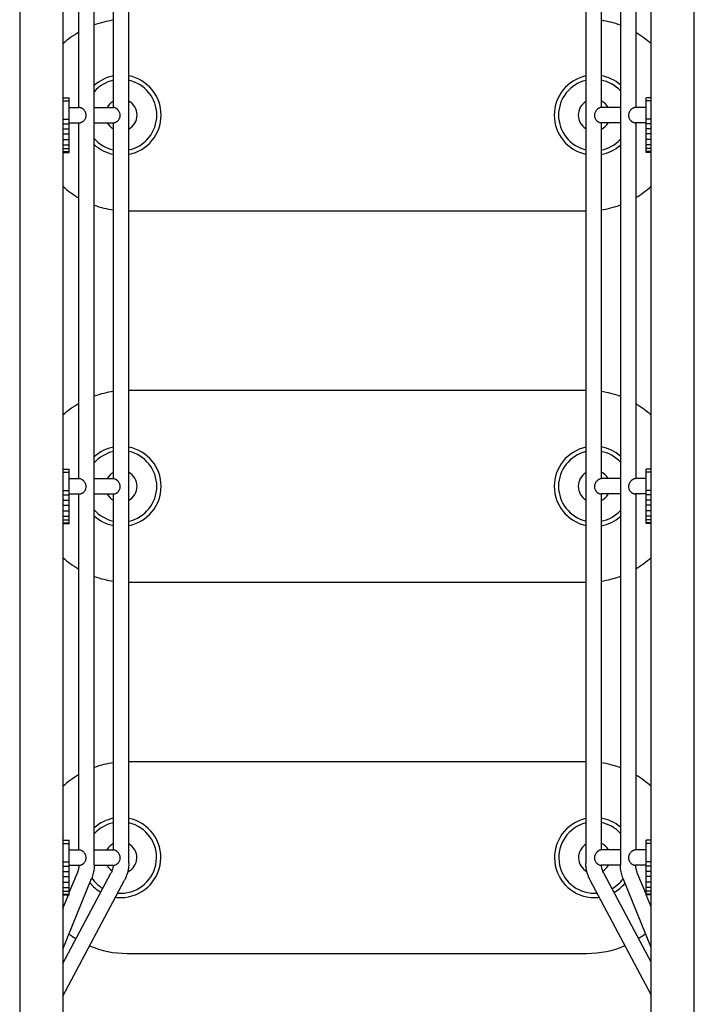
# Model space of a CAD drawing. Extents: x -3346 to 5176, y -5814 to 1785.
# Drawn here: x 48 to 752, y -2120 to -1092 of the extents above; entities that cross this region are included whole.
import ezdxf

# ---------------------------------------------------------------- set-up
doc = ezdxf.new("R2010")
doc.units = 0
doc.header["$LTSCALE"] = 500
doc.layers.add('lg_prod', color=40, linetype='CONTINUOUS')

msp = doc.modelspace()

# ---------------------------------------------------------------- linework, layer by layer
at = {"layer": 'lg_prod'}
for p, q in [((48, -66.9), (48, -2300)), ((93, -66.9), (93, -2300)), ((707, -2300), (707, -66.9)), ((752, -2300), (752, -66.9)), ((125.8, -1974), (125.8, -407.6)), ((161.8, -1972.4), (161.8, -409.2)), ((638.8, -409.2), (638.8, -1972.4)), ((674.8, -407.6), (674.8, -1974)), ((109.8, -1184), (109.8, -812.7)), ((145.8, -1184), (145.8, -812.7)), ((654.8, -812.7), (654.8, -1184)), ((690.8, -812.7), (690.8, -1184)), ((93, -1174), (99.8, -1174)), ((93, -1177.3), (99.8, -1177.3)), ((99.8, -1177.3), (99.8, -1174)), ((99.8, -1196.4), (99.8, -1177.3)), ((707, -1174), (701.6, -1174)), ((701.6, -1177.3), (701.6, -1174)), ((707, -1177.3), (701.6, -1177.3)), ((701.6, -1196.4), (701.6, -1177.3)), ((99.8, -1184), (109.9, -1184)), ((125.8, -1184), (145.8, -1184)), ((674.8, -1184), (654.8, -1184)), ((701.6, -1184), (690.8, -1184)), ((93, -1196.4), (99.8, -1196.4)), ((93, -1201), (99.8, -1201)), ((99.8, -1201), (99.8, -1196.4)), ((99.8, -1200), (110.3, -1200)), ((99.8, -1206.4), (99.8, -1201)), ((109.8, -1571.3), (109.8, -1200)), ((125.8, -1200), (146, -1200)), ((145.8, -1571.3), (145.8, -1200)), ((674.8, -1200), (654.7, -1200)), ((654.8, -1200), (654.8, -1571.3)), ((701.6, -1200), (690.4, -1200)), ((690.8, -1200), (690.8, -1571.3)), ((701.6, -1201), (701.6, -1196.4)), ((707, -1196.4), (701.6, -1196.4)), ((701.6, -1206.4), (701.6, -1201)), ((707, -1201), (701.6, -1201)), ((93, -1206.4), (99.8, -1206.4)), ((93, -1211.6), (99.8, -1211.6)), ((99.8, -1211.6), (99.8, -1206.4)), ((99.8, -1217.6), (99.8, -1211.6)), ((701.6, -1211.6), (701.6, -1206.4)), ((707, -1206.4), (701.6, -1206.4)), ((701.6, -1217.6), (701.6, -1211.6)), ((707, -1211.6), (701.6, -1211.6)), ((93, -1217.6), (99.8, -1217.6)), ((99.8, -1223.1), (99.8, -1217.6)), ((701.6, -1223.1), (701.6, -1217.6)), ((707, -1217.6), (701.6, -1217.6)), ((93, -1223.1), (99.8, -1223.1)), ((93, -1227), (99.8, -1227)), ((93, -1230.1), (99.8, -1230.1)), ((93, -1230.9), (99.8, -1230.9)), ((99.8, -1227), (99.8, -1223.1)), ((99.8, -1230.1), (99.8, -1227)), ((99.8, -1230.9), (99.8, -1230.1)), ((701.6, -1227), (701.6, -1223.1)), ((707, -1223.1), (701.6, -1223.1)), ((701.6, -1230.1), (701.6, -1227)), ((707, -1227), (701.6, -1227)), ((701.6, -1230.9), (701.6, -1230.1)), ((707, -1230.1), (701.6, -1230.1)), ((707, -1230.9), (701.6, -1230.9)), ((161.8, -1292), (638.8, -1292)), ((638.8, -1479.3), (161.8, -1479.3)), ((93, -1561.3), (99.8, -1561.3)), ((99.8, -1564.6), (99.8, -1561.3)), ((707, -1561.3), (701.6, -1561.3)), ((701.6, -1564.6), (701.6, -1561.3)), ((93, -1564.6), (99.8, -1564.6)), ((99.8, -1583.7), (99.8, -1564.6)), ((99.8, -1571.3), (109.9, -1571.3)), ((125.8, -1571.3), (145.8, -1571.3)), ((674.8, -1571.3), (654.8, -1571.3)), ((701.6, -1571.3), (690.8, -1571.3)), ((707, -1564.6), (701.6, -1564.6)), ((701.6, -1583.7), (701.6, -1564.6)), ((93, -1583.7), (99.8, -1583.7)), ((93, -1588.3), (99.8, -1588.3)), ((99.8, -1588.3), (99.8, -1583.7)), ((99.8, -1587.3), (110.3, -1587.3)), ((99.8, -1593.7), (99.8, -1588.3)), ((109.8, -1958.6), (109.8, -1587.3)), ((125.8, -1587.3), (146, -1587.3)), ((145.8, -1958.6), (145.8, -1587.3)), ((674.8, -1587.3), (654.7, -1587.3)), ((654.8, -1587.3), (654.8, -1958.6)), ((701.6, -1587.3), (690.4, -1587.3)), ((690.8, -1587.3), (690.8, -1958.6)), ((701.6, -1588.3), (701.6, -1583.7)), ((707, -1583.7), (701.6, -1583.7)), ((701.6, -1593.7), (701.6, -1588.3)), ((707, -1588.3), (701.6, -1588.3)), ((93, -1593.7), (99.8, -1593.7)), ((93, -1598.9), (99.8, -1598.9)), ((99.8, -1598.9), (99.8, -1593.7)), ((99.8, -1604.9), (99.8, -1598.9)), ((701.6, -1598.9), (701.6, -1593.7)), ((707, -1593.7), (701.6, -1593.7)), ((701.6, -1604.9), (701.6, -1598.9)), ((707, -1598.9), (701.6, -1598.9)), ((93, -1604.9), (99.8, -1604.9)), ((93, -1610.4), (99.8, -1610.4)), ((99.8, -1610.4), (99.8, -1604.9)), ((99.8, -1614.3), (99.8, -1610.4)), ((701.6, -1610.4), (701.6, -1604.9)), ((707, -1604.9), (701.6, -1604.9)), ((701.6, -1614.3), (701.6, -1610.4)), ((707, -1610.4), (701.6, -1610.4)), ((93, -1614.3), (99.8, -1614.3)), ((93, -1617.4), (99.8, -1617.4)), ((93, -1618.2), (99.8, -1618.2)), ((99.8, -1617.4), (99.8, -1614.3)), ((99.8, -1618.2), (99.8, -1617.4)), ((701.6, -1617.4), (701.6, -1614.3)), ((707, -1614.3), (701.6, -1614.3)), ((701.6, -1618.2), (701.6, -1617.4)), ((707, -1617.4), (701.6, -1617.4)), ((707, -1618.2), (701.6, -1618.2)), ((161.8, -1679.3), (638.8, -1679.3)), ((638.8, -1866.6), (161.8, -1866.6)), ((93, -1948.6), (99.8, -1948.6)), ((99.8, -1951.9), (99.8, -1948.6)), ((707, -1948.6), (701.6, -1948.6)), ((701.6, -1951.9), (701.6, -1948.6)), ((93, -1951.9), (99.8, -1951.9)), ((99.8, -1971), (99.8, -1951.9)), ((99.8, -1958.6), (109.9, -1958.6)), ((125.8, -1958.6), (145.8, -1958.6)), ((674.8, -1958.6), (654.8, -1958.6)), ((701.6, -1958.6), (690.8, -1958.6)), ((707, -1951.9), (701.6, -1951.9)), ((701.6, -1971), (701.6, -1951.9)), ((93, -1971), (99.8, -1971)), ((99.8, -1975.6), (99.8, -1971)), ((701.6, -1975.6), (701.6, -1971)), ((707, -1971), (701.6, -1971)), ((93, -1975.6), (99.8, -1975.6)), ((93, -1981), (99.8, -1981)), ((99.8, -1974.6), (110.3, -1974.6)), ((99.8, -1981), (99.8, -1975.6)), ((99.8, -1986.2), (99.8, -1981)), ((99.8, -2003), (108.2, -1982.4)), ((125.8, -1974.6), (146, -1974.6)), ((674.8, -1974.6), (654.7, -1974.6)), ((701.6, -1974.6), (690.4, -1974.6)), ((701.6, -2004.8), (692.5, -1982.4)), ((701.6, -1981), (701.6, -1975.6)), ((707, -1975.6), (701.6, -1975.6)), ((701.6, -1986.2), (701.6, -1981)), ((707, -1981), (701.6, -1981)), ((93, -2077.1), (143.2, -1982.8)), ((93, -1986.2), (99.8, -1986.2)), ((93, -2062), (123, -1988.4)), ((93, -2111.1), (157.3, -1990.3)), ((93, -1992.2), (99.8, -1992.2)), ((99.8, -1992.2), (99.8, -1986.2)), ((99.8, -1997.7), (99.8, -1992.2)), ((707, -2109.8), (643.3, -1990.3)), ((707, -2075.8), (657.5, -1982.8)), ((707, -2060.3), (677.7, -1988.4)), ((701.6, -1992.2), (701.6, -1986.2)), ((707, -1986.2), (701.6, -1986.2)), ((701.6, -1997.7), (701.6, -1992.2)), ((707, -1992.2), (701.6, -1992.2)), ((93, -1997.7), (99.8, -1997.7)), ((93, -2001.6), (99.8, -2001.6)), ((99.8, -2001.6), (99.8, -1997.7)), ((99.8, -2004.7), (99.8, -2001.6)), ((701.6, -2001.6), (701.6, -1997.7)), ((707, -1997.7), (701.6, -1997.7)), ((701.6, -2004.7), (701.6, -2001.6)), ((707, -2001.6), (701.6, -2001.6)), ((93, -2004.7), (99.8, -2004.7)), ((93, -2005.5), (99.8, -2005.5)), ((93, -2019.6), (98.8, -2005.5)), ((99.8, -2005.5), (99.8, -2004.7)), ((701.6, -2005.5), (701.6, -2004.7)), ((707, -2004.7), (701.6, -2004.7)), ((707, -2005.5), (701.6, -2005.5)), ((707, -2017.9), (701.9, -2005.5)), ((160, -2066.6), (640, -2066.6))]:
    msp.add_line(p, q, dxfattribs=at)
for centre, radius, start, end in [((160, -1192), 100, 98.1377, 109.9714), ((640, -1192), 100, 69.6076, 81.463), ((160, -1192), 100, 120.1027, 132.0671), ((640, -1192), 100, 47.9329, 59.4395), ((153.9, -1192), 41.7, 101.1946, 132.3804), ((153.9, -1192), 37.2, 102.5544, 138.9979), ((153.9, -1192), 41.7, 280.9402, 79.0598), ((153.9, -1192), 37.2, 282.2682, 77.7318), ((647.5, -1192), 41.7, 101.9867, 258.0133), ((647.5, -1192), 37.2, 103.4461, 256.5539), ((647.5, -1192), 41.7, 48.9931, 79.8491), ((647.5, -1192), 37.2, 42.7229, 78.6194), ((153.9, -1192), 16.6, 119.2245, 151.1345), ((153.9, -1192), 16.6, 298.5077, 61.4923), ((647.5, -1192), 16.6, 121.4861, 238.5139), ((647.5, -1192), 16.6, 28.8655, 63.6906), ((153.9, -1192), 16.6, 208.8655, 240.7755), ((647.5, -1192), 16.6, 296.3094, 331.1345), ((153.9, -1192), 37.2, 221.0021, 257.4456), ((647.5, -1192), 37.2, 281.3806, 317.2771), ((153.9, -1192), 41.7, 227.6196, 258.8054), ((647.5, -1192), 41.7, 280.1509, 311.0069), ((160, -1192), 100, 227.9329, 239.8973), ((640, -1192), 100, 300.5605, 312.0671), ((160, -1192), 100, 250.0286, 261.8623), ((640, -1192), 100, 278.537, 290.3924), ((160, -1579.3), 100, 98.1377, 109.9715), ((640, -1579.3), 100, 69.6076, 81.463), ((160, -1579.3), 100, 120.1027, 132.0671), ((640, -1579.3), 100, 47.9329, 59.4395), ((153.9, -1579.3), 41.7, 101.1946, 132.3804), ((153.9, -1579.3), 41.7, 280.9402, 79.0598), ((647.5, -1579.3), 41.7, 101.9867, 258.0133), ((647.5, -1579.3), 41.7, 48.9931, 79.8491), ((153.9, -1579.3), 37.2, 102.5544, 138.9979), ((153.9, -1579.3), 37.2, 282.2682, 77.7318), ((647.5, -1579.3), 37.2, 103.4461, 256.5539), ((647.5, -1579.3), 37.2, 42.7229, 78.6194), ((153.9, -1579.3), 16.6, 119.2245, 151.1345), ((153.9, -1579.3), 16.6, 298.5077, 61.4923), ((647.5, -1579.3), 16.6, 121.4861, 238.5139), ((647.5, -1579.3), 16.6, 28.8655, 63.6906), ((153.9, -1579.3), 16.6, 208.8655, 240.7755), ((647.5, -1579.3), 16.6, 296.3094, 331.1345), ((153.9, -1579.3), 37.2, 221.0021, 257.4456), ((153.9, -1579.3), 41.7, 227.6196, 258.8054), ((647.5, -1579.3), 37.2, 281.3806, 317.2771), ((647.5, -1579.3), 41.7, 280.1509, 311.0069), ((160, -1579.3), 100, 227.9329, 239.8973), ((640, -1579.3), 100, 300.5605, 312.0671), ((160, -1579.3), 100, 250.0285, 261.8623), ((640, -1579.3), 100, 278.537, 290.3924), ((160, -1966.6), 100, 98.1376, 109.9714), ((640, -1966.6), 100, 69.6076, 81.463), ((160, -1966.6), 100, 120.1027, 132.0671), ((640, -1966.6), 100, 47.9329, 59.4395), ((153.6, -1966.6), 41.7, 100.7117, 131.7419), ((153.6, -1966.6), 37.2, 102.0112, 138.1953), ((153.6, -1966.6), 41.7, 270, 78.5765), ((153.6, -1966.6), 37.2, 270, 77.188), ((647.8, -1966.6), 41.7, 102.4718, 270), ((647.8, -1966.6), 37.2, 103.9924, 270), ((647.8, -1966.6), 41.7, 49.6183, 80.3303), ((647.8, -1966.6), 37.2, 43.4995, 79.1603), ((647.8, -1966.6), 16.6, 28.8655, 65.0131), ((153.6, -1966.6), 16.6, 117.8673, 151.1345), ((153.6, -1966.6), 16.6, 295.497, 60.1267), ((647.8, -1966.6), 16.6, 122.8949, 241.1935), ((153.6, -1966.6), 16.6, 208.8655, 236.135), ((647.8, -1966.6), 16.6, 301.4222, 331.1345), ((153.6, -1966.6), 37.2, 215.1781, 239.6172), ((647.8, -1966.6), 37.2, 299.3689, 323.5642), ((153.6, -1966.6), 41.7, 219.0218, 239.8663), ((647.8, -1966.6), 41.7, 299.2283, 319.9002), ((153.6, -1966.6), 41.7, 262.2887, 270), ((153.6, -1966.6), 37.2, 264.8519, 270), ((647.8, -1966.6), 37.2, 270, 274.0434), ((647.8, -1966.6), 41.7, 270, 276.7429), ((160, -1966.6), 100, 232.737, 237.836), ((640, -1966.6), 100, 302.5137, 307.6423), ((160, -1966.6), 100, 247.0134, 270), ((640, -1966.6), 100, 270, 293.3366)]:
    msp.add_arc(centre, radius, start, end, dxfattribs=at)
for points, knots in [([(117.3, -1192), (117.3, -1191.6), (117.2, -1191.1), (117, -1190.1), (116.8, -1189.6), (116.4, -1188.5), (116.1, -1188.1), (115.5, -1187.1), (115.2, -1186.7), (114.6, -1186.1), (114.4, -1185.9), (113.9, -1185.6), (113.7, -1185.4), (113.3, -1185.1), (113, -1185), (112.6, -1184.7), (112.4, -1184.6), (111.8, -1184.3), (111.4, -1184.2), (110.7, -1184.1), (110.4, -1184), (110.1, -1184), (110, -1184), (109.9, -1184)], [-17.049811, -17.049811, -17.049811, -17.049811, -15.725121, -15.725121, -14.090203, -14.090203, -12.455286, -12.455286, -10.820368, -10.820368, -9.996683, -9.996683, -9.172997, -9.172997, -8.349312, -8.349312, -7.525626, -7.525626, -5.64422, -5.64422, -3.762813, -3.762813, -2.424118, -2.424118, -2.424118, -2.424118]), ([(152.8, -1192), (152.8, -1191.6), (152.8, -1191.2), (152.6, -1190.2), (152.4, -1189.7), (152, -1188.7), (151.8, -1188.2), (151.2, -1187.3), (150.8, -1186.9), (150.3, -1186.3), (150.1, -1186.1), (149.7, -1185.7), (149.5, -1185.6), (149.1, -1185.2), (148.9, -1185.1), (148.5, -1184.9), (148.3, -1184.8), (147.7, -1184.5), (147.3, -1184.3), (146.7, -1184.1), (146.4, -1184.1), (146, -1184), (145.9, -1184), (145.9, -1184), (145.8, -1184), (145.8, -1184)], [-16.474702, -16.474702, -16.474702, -16.474702, -15.215562, -15.215562, -13.646447, -13.646447, -12.077331, -12.077331, -10.508216, -10.508216, -9.710648, -9.710648, -8.913079, -8.913079, -8.11551, -8.11551, -7.317942, -7.317942, -5.488456, -5.488456, -3.658971, -3.658971, -1.829485, -1.829485, -1.233344, -1.233344, -1.233344, -1.233344]), ([(654.8, -1184), (654.8, -1184), (654.8, -1184), (654.8, -1184), (654.7, -1184), (654.3, -1184.1), (654, -1184.1), (653.4, -1184.3), (653, -1184.5), (652.4, -1184.8), (652.2, -1184.9), (651.8, -1185.1), (651.6, -1185.2), (651.2, -1185.6), (651, -1185.7), (650.6, -1186.1), (650.4, -1186.3), (649.9, -1186.9), (649.5, -1187.3), (648.9, -1188.2), (648.7, -1188.7), (648.3, -1189.7), (648.1, -1190.2), (647.9, -1191.2), (647.9, -1191.6), (647.9, -1192)], [35.302261, 35.302261, 35.302261, 35.302261, 35.898403, 35.898403, 37.727888, 37.727888, 39.557374, 39.557374, 41.386859, 41.386859, 42.184428, 42.184428, 42.981996, 42.981996, 43.779565, 43.779565, 44.577133, 44.577133, 46.146249, 46.146249, 47.715364, 47.715364, 49.284479, 49.284479, 50.543619, 50.543619, 50.543619, 50.543619]), ([(690.8, -1184), (690.7, -1184), (690.6, -1184), (690.3, -1184), (690, -1184.1), (689.3, -1184.2), (688.9, -1184.3), (688.3, -1184.6), (688.1, -1184.7), (687.7, -1185), (687.4, -1185.1), (687, -1185.4), (686.8, -1185.6), (686.3, -1185.9), (686.1, -1186.1), (685.5, -1186.7), (685.2, -1187.1), (684.6, -1188.1), (684.3, -1188.5), (683.8, -1189.6), (683.7, -1190.1), (683.5, -1191.1), (683.4, -1191.6), (683.4, -1192)], [37.511424, 37.511424, 37.511424, 37.511424, 38.850119, 38.850119, 40.731526, 40.731526, 42.612932, 42.612932, 43.436618, 43.436618, 44.260303, 44.260303, 45.083989, 45.083989, 45.907675, 45.907675, 47.542592, 47.542592, 49.177509, 49.177509, 50.812427, 50.812427, 52.137117, 52.137117, 52.137117, 52.137117]), ([(110.3, -1200), (110.5, -1200), (110.8, -1200), (111.5, -1199.9), (111.9, -1199.7), (112.5, -1199.5), (112.7, -1199.4), (113.1, -1199.2), (113.3, -1199.1), (113.8, -1198.9), (114, -1198.7), (114.4, -1198.4), (114.6, -1198.2), (115.1, -1197.7), (115.5, -1197.3), (116.1, -1196.5), (116.4, -1196), (116.8, -1195), (117, -1194.4), (117.2, -1193.4), (117.3, -1192.8), (117.3, -1192.2), (117.3, -1192.1), (117.3, -1192)], [39.045911, 39.045911, 39.045911, 39.045911, 40.928699, 40.928699, 42.875831, 42.875831, 43.714432, 43.714432, 44.553033, 44.553033, 45.391634, 45.391634, 46.230235, 46.230235, 47.873804, 47.873804, 49.517373, 49.517373, 51.160942, 51.160942, 52.804511, 52.804511, 53.114738, 53.114738, 53.114738, 53.114738]), ([(146, -1200), (146.1, -1200), (146.2, -1200), (146.5, -1200), (146.7, -1199.9), (147.4, -1199.8), (147.8, -1199.6), (148.4, -1199.4), (148.6, -1199.3), (148.9, -1199.1), (149.1, -1199), (149.5, -1198.7), (149.7, -1198.6), (150.1, -1198.3), (150.3, -1198.1), (150.8, -1197.6), (151.1, -1197.2), (151.7, -1196.3), (152, -1195.9), (152.4, -1194.9), (152.6, -1194.4), (152.8, -1193.3), (152.8, -1192.8), (152.8, -1192.2), (152.8, -1192.1), (152.8, -1192)], [36.887042, 36.887042, 36.887042, 36.887042, 37.887176, 37.887176, 39.796305, 39.796305, 41.705434, 41.705434, 42.525227, 42.525227, 43.34502, 43.34502, 44.164813, 44.164813, 44.984606, 44.984606, 46.574323, 46.574323, 48.16404, 48.16404, 49.753757, 49.753757, 51.343474, 51.343474, 51.653449, 51.653449, 51.653449, 51.653449]), ([(647.9, -1192), (647.9, -1192.1), (647.9, -1192.2), (647.9, -1192.8), (647.9, -1193.3), (648.1, -1194.4), (648.3, -1194.9), (648.7, -1195.9), (649, -1196.3), (649.5, -1197.2), (649.9, -1197.6), (650.4, -1198.1), (650.6, -1198.3), (650.9, -1198.6), (651.1, -1198.7), (651.5, -1199), (651.7, -1199.1), (652.1, -1199.3), (652.3, -1199.4), (652.9, -1199.6), (653.3, -1199.8), (653.9, -1199.9), (654.2, -1200), (654.5, -1200), (654.6, -1200), (654.7, -1200)], [-17.584532, -17.584532, -17.584532, -17.584532, -17.274557, -17.274557, -15.68484, -15.68484, -14.095123, -14.095123, -12.505406, -12.505406, -10.915689, -10.915689, -10.095896, -10.095896, -9.276103, -9.276103, -8.45631, -8.45631, -7.636517, -7.636517, -5.727388, -5.727388, -3.818258, -3.818258, -2.818125, -2.818125, -2.818125, -2.818125]), ([(683.4, -1192), (683.4, -1192.1), (683.4, -1192.2), (683.4, -1192.8), (683.5, -1193.4), (683.7, -1194.4), (683.8, -1195), (684.3, -1196), (684.6, -1196.5), (685.2, -1197.3), (685.6, -1197.7), (686.1, -1198.2), (686.3, -1198.4), (686.7, -1198.7), (686.9, -1198.9), (687.3, -1199.1), (687.6, -1199.2), (688, -1199.4), (688.2, -1199.5), (688.8, -1199.7), (689.2, -1199.9), (689.9, -1200), (690.2, -1200), (690.4, -1200)], [-18.027432, -18.027432, -18.027432, -18.027432, -17.717205, -17.717205, -16.073636, -16.073636, -14.430067, -14.430067, -12.786498, -12.786498, -11.142928, -11.142928, -10.304327, -10.304327, -9.465726, -9.465726, -8.627125, -8.627125, -7.788524, -7.788524, -5.841393, -5.841393, -3.958605, -3.958605, -3.958605, -3.958605]), ([(117.3, -1579.3), (117.3, -1578.8), (117.2, -1578.4), (117, -1577.4), (116.8, -1576.9), (116.4, -1575.8), (116.1, -1575.3), (115.5, -1574.4), (115.2, -1574), (114.6, -1573.4), (114.4, -1573.2), (113.9, -1572.9), (113.7, -1572.7), (113.3, -1572.4), (113, -1572.3), (112.6, -1572), (112.4, -1571.9), (111.8, -1571.6), (111.4, -1571.5), (110.7, -1571.4), (110.4, -1571.3), (110.1, -1571.3), (110, -1571.3), (109.9, -1571.3)], [-17.049811, -17.049811, -17.049811, -17.049811, -15.725121, -15.725121, -14.090203, -14.090203, -12.455286, -12.455286, -10.820368, -10.820368, -9.996683, -9.996683, -9.172997, -9.172997, -8.349312, -8.349312, -7.525626, -7.525626, -5.64422, -5.64422, -3.762813, -3.762813, -2.424118, -2.424118, -2.424118, -2.424118]), ([(152.8, -1579.3), (152.8, -1578.9), (152.8, -1578.4), (152.6, -1577.5), (152.4, -1577), (152, -1576), (151.8, -1575.5), (151.2, -1574.6), (150.8, -1574.2), (150.3, -1573.6), (150.1, -1573.4), (149.7, -1573), (149.5, -1572.9), (149.1, -1572.5), (148.9, -1572.4), (148.5, -1572.2), (148.3, -1572.1), (147.7, -1571.8), (147.3, -1571.6), (146.7, -1571.4), (146.4, -1571.4), (146, -1571.3), (145.9, -1571.3), (145.9, -1571.3), (145.8, -1571.3), (145.8, -1571.3)], [-16.474702, -16.474702, -16.474702, -16.474702, -15.215562, -15.215562, -13.646447, -13.646447, -12.077331, -12.077331, -10.508216, -10.508216, -9.710648, -9.710648, -8.913079, -8.913079, -8.11551, -8.11551, -7.317942, -7.317942, -5.488456, -5.488456, -3.658971, -3.658971, -1.829485, -1.829485, -1.233344, -1.233344, -1.233344, -1.233344]), ([(654.8, -1571.3), (654.8, -1571.3), (654.8, -1571.3), (654.8, -1571.3), (654.7, -1571.3), (654.3, -1571.4), (654, -1571.4), (653.4, -1571.6), (653, -1571.8), (652.4, -1572.1), (652.2, -1572.2), (651.8, -1572.4), (651.6, -1572.5), (651.2, -1572.9), (651, -1573), (650.6, -1573.4), (650.4, -1573.6), (649.9, -1574.2), (649.5, -1574.6), (648.9, -1575.5), (648.7, -1576), (648.3, -1577), (648.1, -1577.5), (647.9, -1578.4), (647.9, -1578.9), (647.9, -1579.3)], [35.302261, 35.302261, 35.302261, 35.302261, 35.898403, 35.898403, 37.727888, 37.727888, 39.557374, 39.557374, 41.386859, 41.386859, 42.184428, 42.184428, 42.981996, 42.981996, 43.779565, 43.779565, 44.577133, 44.577133, 46.146249, 46.146249, 47.715364, 47.715364, 49.284479, 49.284479, 50.543619, 50.543619, 50.543619, 50.543619]), ([(690.8, -1571.3), (690.7, -1571.3), (690.6, -1571.3), (690.3, -1571.3), (690, -1571.4), (689.3, -1571.5), (688.9, -1571.6), (688.3, -1571.9), (688.1, -1572), (687.7, -1572.3), (687.4, -1572.4), (687, -1572.7), (686.8, -1572.9), (686.3, -1573.2), (686.1, -1573.4), (685.5, -1574), (685.2, -1574.4), (684.6, -1575.3), (684.3, -1575.8), (683.8, -1576.9), (683.7, -1577.4), (683.5, -1578.4), (683.4, -1578.8), (683.4, -1579.3)], [37.511424, 37.511424, 37.511424, 37.511424, 38.850119, 38.850119, 40.731526, 40.731526, 42.612932, 42.612932, 43.436618, 43.436618, 44.260303, 44.260303, 45.083989, 45.083989, 45.907675, 45.907675, 47.542592, 47.542592, 49.177509, 49.177509, 50.812427, 50.812427, 52.137117, 52.137117, 52.137117, 52.137117]), ([(110.3, -1587.3), (110.5, -1587.3), (110.8, -1587.3), (111.5, -1587.1), (111.9, -1587), (112.5, -1586.8), (112.7, -1586.7), (113.1, -1586.5), (113.3, -1586.4), (113.8, -1586.2), (114, -1586), (114.4, -1585.7), (114.6, -1585.5), (115.1, -1585), (115.5, -1584.6), (116.1, -1583.8), (116.4, -1583.3), (116.8, -1582.3), (117, -1581.7), (117.2, -1580.7), (117.3, -1580.1), (117.3, -1579.5), (117.3, -1579.4), (117.3, -1579.3)], [39.045911, 39.045911, 39.045911, 39.045911, 40.928699, 40.928699, 42.875831, 42.875831, 43.714432, 43.714432, 44.553033, 44.553033, 45.391634, 45.391634, 46.230235, 46.230235, 47.873804, 47.873804, 49.517373, 49.517373, 51.160942, 51.160942, 52.804511, 52.804511, 53.114738, 53.114738, 53.114738, 53.114738]), ([(146, -1587.3), (146.1, -1587.3), (146.2, -1587.3), (146.5, -1587.3), (146.7, -1587.2), (147.4, -1587.1), (147.8, -1586.9), (148.4, -1586.7), (148.6, -1586.6), (148.9, -1586.4), (149.1, -1586.3), (149.5, -1586), (149.7, -1585.9), (150.1, -1585.5), (150.3, -1585.4), (150.8, -1584.9), (151.1, -1584.5), (151.7, -1583.6), (152, -1583.2), (152.4, -1582.2), (152.6, -1581.7), (152.8, -1580.6), (152.8, -1580.1), (152.8, -1579.5), (152.8, -1579.4), (152.8, -1579.3)], [36.887042, 36.887042, 36.887042, 36.887042, 37.887176, 37.887176, 39.796305, 39.796305, 41.705434, 41.705434, 42.525227, 42.525227, 43.34502, 43.34502, 44.164813, 44.164813, 44.984606, 44.984606, 46.574323, 46.574323, 48.16404, 48.16404, 49.753757, 49.753757, 51.343474, 51.343474, 51.653449, 51.653449, 51.653449, 51.653449]), ([(647.9, -1579.3), (647.9, -1579.4), (647.9, -1579.5), (647.9, -1580.1), (647.9, -1580.6), (648.1, -1581.7), (648.3, -1582.2), (648.7, -1583.2), (649, -1583.6), (649.5, -1584.5), (649.9, -1584.9), (650.4, -1585.4), (650.6, -1585.5), (650.9, -1585.9), (651.1, -1586), (651.5, -1586.3), (651.7, -1586.4), (652.1, -1586.6), (652.3, -1586.7), (652.9, -1586.9), (653.3, -1587.1), (653.9, -1587.2), (654.2, -1587.3), (654.5, -1587.3), (654.6, -1587.3), (654.7, -1587.3)], [-17.584532, -17.584532, -17.584532, -17.584532, -17.274557, -17.274557, -15.68484, -15.68484, -14.095123, -14.095123, -12.505406, -12.505406, -10.915689, -10.915689, -10.095896, -10.095896, -9.276103, -9.276103, -8.45631, -8.45631, -7.636517, -7.636517, -5.727388, -5.727388, -3.818258, -3.818258, -2.818125, -2.818125, -2.818125, -2.818125]), ([(683.4, -1579.3), (683.4, -1579.4), (683.4, -1579.5), (683.4, -1580.1), (683.5, -1580.7), (683.7, -1581.7), (683.8, -1582.3), (684.3, -1583.3), (684.6, -1583.8), (685.2, -1584.6), (685.6, -1585), (686.1, -1585.5), (686.3, -1585.7), (686.7, -1586), (686.9, -1586.2), (687.3, -1586.4), (687.6, -1586.5), (688, -1586.7), (688.2, -1586.8), (688.8, -1587), (689.2, -1587.1), (689.9, -1587.3), (690.2, -1587.3), (690.4, -1587.3)], [-18.027432, -18.027432, -18.027432, -18.027432, -17.717205, -17.717205, -16.073636, -16.073636, -14.430067, -14.430067, -12.786498, -12.786498, -11.142928, -11.142928, -10.304327, -10.304327, -9.465726, -9.465726, -8.627125, -8.627125, -7.788524, -7.788524, -5.841393, -5.841393, -3.958605, -3.958605, -3.958605, -3.958605]), ([(117.3, -1966.6), (117.3, -1966.1), (117.2, -1965.7), (117, -1964.7), (116.8, -1964.2), (116.4, -1963.1), (116.1, -1962.6), (115.5, -1961.7), (115.2, -1961.3), (114.6, -1960.7), (114.4, -1960.5), (113.9, -1960.2), (113.7, -1960), (113.3, -1959.7), (113, -1959.5), (112.6, -1959.3), (112.4, -1959.2), (111.8, -1958.9), (111.4, -1958.8), (110.7, -1958.7), (110.4, -1958.6), (110.1, -1958.6), (110, -1958.6), (109.9, -1958.6)], [-17.049811, -17.049811, -17.049811, -17.049811, -15.725121, -15.725121, -14.090203, -14.090203, -12.455286, -12.455286, -10.820368, -10.820368, -9.996683, -9.996683, -9.172997, -9.172997, -8.349312, -8.349312, -7.525626, -7.525626, -5.64422, -5.64422, -3.762813, -3.762813, -2.424118, -2.424118, -2.424118, -2.424118]), ([(152.8, -1966.6), (152.8, -1966.2), (152.8, -1965.7), (152.6, -1964.8), (152.4, -1964.3), (152, -1963.3), (151.8, -1962.8), (151.2, -1961.9), (150.8, -1961.5), (150.3, -1960.9), (150.1, -1960.7), (149.7, -1960.3), (149.5, -1960.2), (149.1, -1959.8), (148.9, -1959.7), (148.5, -1959.5), (148.3, -1959.4), (147.7, -1959.1), (147.3, -1958.9), (146.7, -1958.7), (146.4, -1958.7), (146, -1958.6), (145.9, -1958.6), (145.9, -1958.6), (145.8, -1958.6), (145.8, -1958.6)], [-16.474702, -16.474702, -16.474702, -16.474702, -15.215562, -15.215562, -13.646447, -13.646447, -12.077331, -12.077331, -10.508216, -10.508216, -9.710648, -9.710648, -8.913079, -8.913079, -8.11551, -8.11551, -7.317942, -7.317942, -5.488456, -5.488456, -3.658971, -3.658971, -1.829485, -1.829485, -1.233344, -1.233344, -1.233344, -1.233344]), ([(654.8, -1958.6), (654.8, -1958.6), (654.8, -1958.6), (654.8, -1958.6), (654.7, -1958.6), (654.3, -1958.7), (654, -1958.7), (653.4, -1958.9), (653, -1959.1), (652.4, -1959.4), (652.2, -1959.5), (651.8, -1959.7), (651.6, -1959.8), (651.2, -1960.2), (651, -1960.3), (650.6, -1960.7), (650.4, -1960.9), (649.9, -1961.5), (649.5, -1961.9), (648.9, -1962.8), (648.7, -1963.3), (648.3, -1964.3), (648.1, -1964.8), (647.9, -1965.7), (647.9, -1966.2), (647.9, -1966.6)], [35.302261, 35.302261, 35.302261, 35.302261, 35.898403, 35.898403, 37.727888, 37.727888, 39.557374, 39.557374, 41.386859, 41.386859, 42.184428, 42.184428, 42.981996, 42.981996, 43.779565, 43.779565, 44.577133, 44.577133, 46.146249, 46.146249, 47.715364, 47.715364, 49.284479, 49.284479, 50.543619, 50.543619, 50.543619, 50.543619]), ([(690.8, -1958.6), (690.7, -1958.6), (690.6, -1958.6), (690.3, -1958.6), (690, -1958.7), (689.3, -1958.8), (688.9, -1958.9), (688.3, -1959.2), (688.1, -1959.3), (687.7, -1959.5), (687.4, -1959.7), (687, -1960), (686.8, -1960.2), (686.3, -1960.5), (686.1, -1960.7), (685.5, -1961.3), (685.2, -1961.7), (684.6, -1962.6), (684.3, -1963.1), (683.8, -1964.2), (683.7, -1964.7), (683.5, -1965.7), (683.4, -1966.1), (683.4, -1966.6)], [37.511424, 37.511424, 37.511424, 37.511424, 38.850119, 38.850119, 40.731526, 40.731526, 42.612932, 42.612932, 43.436618, 43.436618, 44.260303, 44.260303, 45.083989, 45.083989, 45.907675, 45.907675, 47.542592, 47.542592, 49.177509, 49.177509, 50.812427, 50.812427, 52.137117, 52.137117, 52.137117, 52.137117]), ([(110.3, -1974.6), (110.5, -1974.6), (110.8, -1974.6), (111.5, -1974.4), (111.9, -1974.3), (112.5, -1974.1), (112.7, -1974), (113.1, -1973.8), (113.3, -1973.7), (113.8, -1973.5), (114, -1973.3), (114.4, -1973), (114.6, -1972.8), (115.1, -1972.3), (115.5, -1971.9), (116.1, -1971.1), (116.4, -1970.6), (116.8, -1969.6), (117, -1969), (117.2, -1968), (117.3, -1967.4), (117.3, -1966.8), (117.3, -1966.7), (117.3, -1966.6)], [39.045911, 39.045911, 39.045911, 39.045911, 40.928699, 40.928699, 42.875831, 42.875831, 43.714432, 43.714432, 44.553033, 44.553033, 45.391634, 45.391634, 46.230235, 46.230235, 47.873804, 47.873804, 49.517373, 49.517373, 51.160942, 51.160942, 52.804511, 52.804511, 53.114738, 53.114738, 53.114738, 53.114738]), ([(148.6, -1973.9), (148.6, -1973.9), (148.7, -1973.8), (148.9, -1973.7), (149.1, -1973.6), (149.5, -1973.3), (149.7, -1973.2), (150.1, -1972.8), (150.3, -1972.7), (150.8, -1972.2), (151.1, -1971.8), (151.7, -1970.9), (152, -1970.5), (152.4, -1969.5), (152.6, -1969), (152.8, -1967.9), (152.8, -1967.4), (152.8, -1966.8), (152.8, -1966.7), (152.8, -1966.6)], [42.302545, 42.302545, 42.302545, 42.302545, 42.525227, 42.525227, 43.34502, 43.34502, 44.164813, 44.164813, 44.984606, 44.984606, 46.574323, 46.574323, 48.16404, 48.16404, 49.753757, 49.753757, 51.343474, 51.343474, 51.653449, 51.653449, 51.653449, 51.653449]), ([(647.9, -1966.6), (647.9, -1966.7), (647.9, -1966.8), (647.9, -1967.4), (647.9, -1967.9), (648.1, -1969), (648.3, -1969.5), (648.7, -1970.5), (649, -1970.9), (649.5, -1971.8), (649.9, -1972.2), (650.4, -1972.7), (650.6, -1972.8), (650.9, -1973.2), (651.1, -1973.3), (651.5, -1973.6), (651.7, -1973.7), (652, -1973.8), (652, -1973.9), (652.1, -1973.9)], [50.543619, 50.543619, 50.543619, 50.543619, 50.853595, 50.853595, 52.443312, 52.443312, 54.033029, 54.033029, 55.622745, 55.622745, 57.212462, 57.212462, 58.032255, 58.032255, 58.852048, 58.852048, 59.671841, 59.671841, 59.894523, 59.894523, 59.894523, 59.894523]), ([(683.4, -1966.6), (683.4, -1966.7), (683.4, -1966.8), (683.4, -1967.4), (683.5, -1968), (683.7, -1969), (683.8, -1969.6), (684.3, -1970.6), (684.6, -1971.1), (685.2, -1971.9), (685.6, -1972.3), (686.1, -1972.8), (686.3, -1973), (686.7, -1973.3), (686.9, -1973.5), (687.3, -1973.7), (687.6, -1973.8), (688, -1974), (688.2, -1974.1), (688.8, -1974.3), (689.2, -1974.4), (689.9, -1974.6), (690.2, -1974.6), (690.4, -1974.6)], [-18.027432, -18.027432, -18.027432, -18.027432, -17.717205, -17.717205, -16.073636, -16.073636, -14.430067, -14.430067, -12.786498, -12.786498, -11.142928, -11.142928, -10.304327, -10.304327, -9.465726, -9.465726, -8.627125, -8.627125, -7.788524, -7.788524, -5.841393, -5.841393, -3.958605, -3.958605, -3.958605, -3.958605]), ([(109.8, -1974.6), (109.8, -1975.1), (109.8, -1975.6), (109.7, -1976.7), (109.6, -1977.2), (109.4, -1978.2), (109.3, -1978.8), (109.1, -1979.8), (108.9, -1980.3), (108.6, -1981.4), (108.4, -1981.9), (108.2, -1982.4)], [0.0255613, 0.0255613, 0.0255613, 0.0255613, 0.0939617, 0.0939617, 0.1645093, 0.1645093, 0.235057, 0.235057, 0.3056046, 0.3056046, 0.3761523, 0.3761523, 0.3761523, 0.3761523]), ([(125.8, -1974), (125.8, -1975), (125.8, -1976), (125.7, -1977.9), (125.5, -1978.9), (125.2, -1980.9), (125, -1981.8), (124.6, -1983.7), (124.3, -1984.7), (123.7, -1986.6), (123.4, -1987.5), (123, -1988.4)], [0, 0, 0, 0, 0.0752305, 0.0752305, 0.1504609, 0.1504609, 0.2256914, 0.2256914, 0.3009218, 0.3009218, 0.3761523, 0.3761523, 0.3761523, 0.3761523]), ([(145.7, -1974.6), (145.7, -1975.1), (145.6, -1975.7), (145.4, -1976.8), (145.3, -1977.4), (145, -1978.5), (144.8, -1979.1), (144.4, -1980.2), (144.2, -1980.7), (143.8, -1981.8), (143.5, -1982.3), (143.2, -1982.8)], [0.097226, 0.097226, 0.097226, 0.097226, 0.1724208, 0.1724208, 0.2484003, 0.2484003, 0.3243799, 0.3243799, 0.4003594, 0.4003594, 0.476339, 0.476339, 0.476339, 0.476339]), ([(146, -1974.6), (146.2, -1974.6), (146.6, -1974.6), (147.6, -1974.3), (148.1, -1974.2), (148.6, -1973.9)], [-12.884493, -12.884493, -12.884493, -12.884493, -9.881241, -9.881241, -7.393834, -7.393834, -7.393834, -7.393834]), ([(161.8, -1972.4), (161.8, -1973.6), (161.8, -1974.9), (161.5, -1977.3), (161.4, -1978.6), (160.9, -1981), (160.6, -1982.2), (159.8, -1984.6), (159.4, -1985.8), (158.5, -1988.1), (157.9, -1989.2), (157.3, -1990.3)], [0, 0, 0, 0, 0.0952678, 0.0952678, 0.1905356, 0.1905356, 0.2858034, 0.2858034, 0.3810712, 0.3810712, 0.476339, 0.476339, 0.476339, 0.476339]), ([(643.3, -1990.3), (642.8, -1989.2), (642.2, -1988.1), (641.3, -1985.8), (640.8, -1984.6), (640.1, -1982.2), (639.8, -1981), (639.3, -1978.6), (639.2, -1977.3), (638.9, -1974.9), (638.8, -1973.6), (638.8, -1972.4)], [2.6652537, 2.6652537, 2.6652537, 2.6652537, 2.7605215, 2.7605215, 2.8557893, 2.8557893, 2.9510571, 2.9510571, 3.0463249, 3.0463249, 3.1415927, 3.1415927, 3.1415927, 3.1415927]), ([(652.1, -1973.9), (652.3, -1974), (652.5, -1974.1), (653.3, -1974.4), (653.8, -1974.5), (654.4, -1974.6), (654.6, -1974.6), (654.7, -1974.6)], [-25.324354, -25.324354, -25.324354, -25.324354, -24.482397, -24.482397, -21.534791, -21.534791, -19.937843, -19.937843, -19.937843, -19.937843]), ([(657.5, -1982.8), (657.2, -1982.3), (656.9, -1981.8), (656.5, -1980.7), (656.3, -1980.2), (655.9, -1979.1), (655.7, -1978.5), (655.4, -1977.4), (655.3, -1976.8), (655.1, -1975.7), (655, -1975.1), (655, -1974.6)], [2.6652537, 2.6652537, 2.6652537, 2.6652537, 2.7412332, 2.7412332, 2.8172128, 2.8172128, 2.8931923, 2.8931923, 2.9691719, 2.9691719, 3.0443666, 3.0443666, 3.0443666, 3.0443666]), ([(677.7, -1988.4), (677.3, -1987.5), (677, -1986.6), (676.4, -1984.7), (676.1, -1983.7), (675.6, -1981.8), (675.5, -1980.9), (675.2, -1978.9), (675, -1977.9), (674.9, -1976), (674.8, -1975), (674.8, -1974)], [2.7654404, 2.7654404, 2.7654404, 2.7654404, 2.8406708, 2.8406708, 2.9159013, 2.9159013, 2.9911317, 2.9911317, 3.0663622, 3.0663622, 3.1415927, 3.1415927, 3.1415927, 3.1415927]), ([(692.5, -1982.4), (692.3, -1981.9), (692.1, -1981.4), (691.8, -1980.3), (691.6, -1979.8), (691.4, -1978.8), (691.3, -1978.2), (691.1, -1977.2), (691, -1976.7), (690.9, -1975.6), (690.9, -1975.1), (690.9, -1974.6)], [2.7654404, 2.7654404, 2.7654404, 2.7654404, 2.835988, 2.835988, 2.9065357, 2.9065357, 2.9770833, 2.9770833, 3.0476309, 3.0476309, 3.1160314, 3.1160314, 3.1160314, 3.1160314])]:
    msp.add_open_spline(points, degree=3, knots=knots, dxfattribs=at)

doc.saveas('drawing.dxf')
